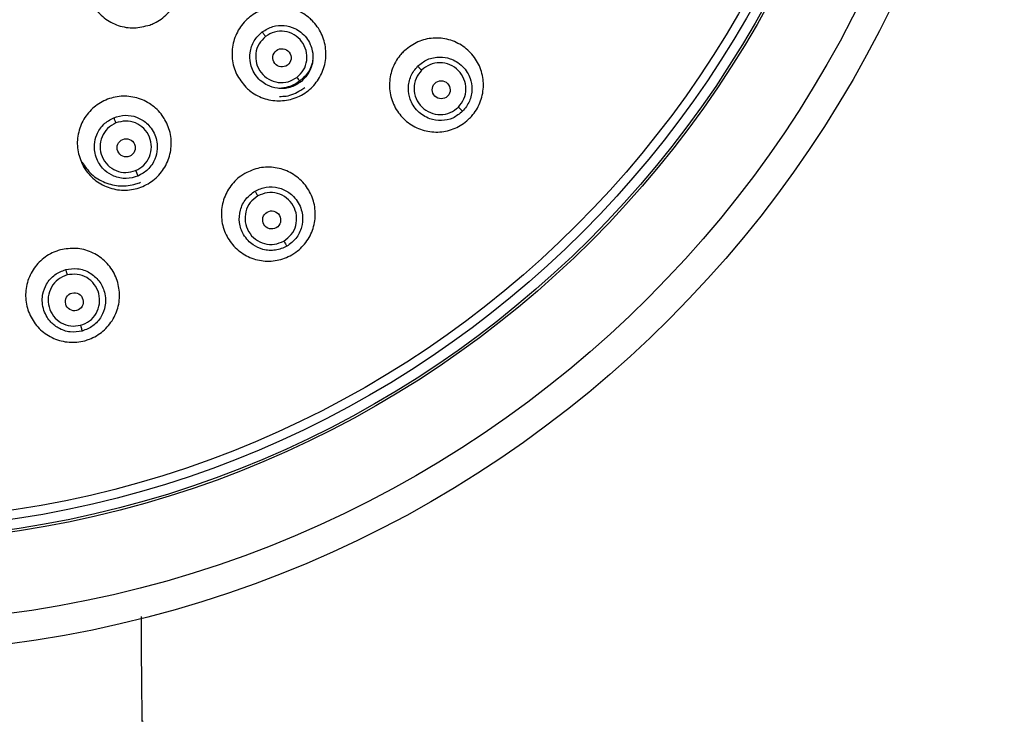
# Model space of a CAD drawing. Units: inches. Extents: x 4.7 to 21.7, y 4.4 to 26.4.
# Drawn here: x 11.4 to 13.3, y 13.1 to 14.5 of the extents above; entities that cross this region are included whole.
import ezdxf

# ---------------------------------------------------------------- set-up
doc = ezdxf.new("R2010")
doc.units = ezdxf.units.IN
doc.header["$MEASUREMENT"] = 0

msp = doc.modelspace()

# ---------------------------------------------------------------- linework, layer by layer
msp.add_line((11.6445, 13.1197), (11.6415, 13.1197))
for radius in [2.25, 2.1909, 2.0323, 2.0276, 2.0079, 1.9901]:
    msp.add_circle((11.0918, 15.5037), radius)
for centre, major_axis, ratio in [((11.9185, 14.4263), (-0.011, 0.0143), 0.993241), ((12.2322, 14.3633), (-0.0126, 0.0126), 0.989243), ((11.6115, 14.2491), (-0.0069, 0.0166), 0.993241), ((11.8982, 14.107), (-0.0089, 0.0155), 0.989243), ((11.5093, 13.9459), (-0.0046, 0.0172), 0.989243)]:
    msp.add_ellipse(centre, major_axis=major_axis, ratio=ratio)
for points, knots in [([(11.6578, 14.4909), (11.6476, 14.4883), (11.6272, 14.483), (11.5954, 14.4886), (11.5673, 14.5036), (11.5457, 14.5272), (11.5331, 14.5567), (11.5311, 14.5887), (11.5397, 14.6196), (11.5581, 14.6458), (11.5782, 14.6602), (11.6004, 14.6696), (11.6247, 14.6741), (11.6563, 14.6691), (11.6844, 14.6539), (11.706, 14.6303), (11.7186, 14.6008), (11.7206, 14.5688), (11.712, 14.538), (11.6936, 14.5118), (11.6736, 14.4972), (11.6609, 14.4921), (11.6578, 14.4909)], [0, 0, 0, 0, 0.0535993, 0.1071965, 0.1608493, 0.2145924, 0.2684028, 0.3222277, 0.3760059, 0.429695, 0.483292, 0.5, 0.5535973, 0.6071923, 0.6608487, 0.7145999, 0.7684153, 0.8222375, 0.8760078, 0.9296911, 0.98329, 1, 1, 1, 1]), ([(11.8471, 14.3687), (11.8405, 14.3768), (11.8272, 14.393), (11.8189, 14.424), (11.8207, 14.4555), (11.833, 14.4848), (11.8542, 14.5082), (11.882, 14.5233), (11.9132, 14.5284), (11.9443, 14.5229), (11.9656, 14.511), (11.9834, 14.4949), (11.9976, 14.4749), (12.0063, 14.4444), (12.0044, 14.4127), (11.9921, 14.3835), (11.9709, 14.3601), (11.9431, 14.3449), (11.9119, 14.3399), (11.8809, 14.3454), (11.8594, 14.3572), (11.8495, 14.3665), (11.8471, 14.3687)], [0, 0, 0, 0, 0.053877, 0.107754, 0.161594, 0.215316, 0.268903, 0.3224, 0.37589, 0.429461, 0.483165, 0.500008, 0.553882, 0.607757, 0.66159, 0.715305, 0.768893, 0.822395, 0.875892, 0.929464, 0.983162, 1, 1, 1, 1]), ([(11.9552, 14.3785), (11.9484, 14.3744), (11.9381, 14.3681), (11.922, 14.3655), (11.9067, 14.3659), (11.8916, 14.3706), (11.8778, 14.3794), (11.8676, 14.3899), (11.8601, 14.4025), (11.8553, 14.4182), (11.8548, 14.4339), (11.8583, 14.4485), (11.865, 14.4635), (11.8737, 14.4718), (11.8794, 14.4773)], [0, 0, 0, 0, 0.120981, 0.184199, 0.249134, 0.355756, 0.423168, 0.499992, 0.579014, 0.647316, 0.750835, 0.816057, 0.879439, 1, 1, 1, 1]), ([(11.8794, 14.4773), (11.8862, 14.4814), (11.8995, 14.4894), (11.9228, 14.4911), (11.9418, 14.4859), (11.9564, 14.4768), (11.9669, 14.4662), (11.9744, 14.4535), (11.9794, 14.438), (11.98, 14.4221), (11.9764, 14.4073), (11.9697, 14.3923), (11.961, 14.384), (11.9552, 14.3785)], [0, 0, 0, 0, 0.12074, 0.236231, 0.348949, 0.419685, 0.499683, 0.576543, 0.643992, 0.750687, 0.815637, 0.878889, 1, 1, 1, 1]), ([(11.8794, 14.4773), (11.8797, 14.4769), (11.8803, 14.4761), (11.882, 14.4739), (11.8841, 14.4712), (11.8856, 14.4693), (11.8863, 14.4684)], [0, 0, 0, 0, 0.250711, 0.509457, 0.763115, 1, 1, 1, 1]), ([(11.9481, 14.3878), (11.9528, 14.3924), (11.9623, 14.4016), (11.9685, 14.421), (11.9673, 14.4411), (11.9583, 14.4594), (11.9431, 14.473), (11.9239, 14.4795), (11.9034, 14.4786), (11.892, 14.4718), (11.8863, 14.4684)], [0, 0, 0, 0, 0.123165, 0.247702, 0.372798, 0.4986, 0.624692, 0.750478, 0.875949, 1, 1, 1, 1]), ([(11.8863, 14.4684), (11.8815, 14.4638), (11.872, 14.4545), (11.8658, 14.4349), (11.8671, 14.4147), (11.8762, 14.3964), (11.8916, 14.3831), (11.9108, 14.3767), (11.9311, 14.3777), (11.9424, 14.3845), (11.9481, 14.3878)], [0, 0, 0, 0, 0.124172, 0.24958, 0.375246, 0.501246, 0.627114, 0.752327, 0.876908, 1, 1, 1, 1]), ([(12.1575, 14.438), (12.1655, 14.4447), (12.1817, 14.4579), (12.2124, 14.4662), (12.2438, 14.4646), (12.2731, 14.4524), (12.2967, 14.4313), (12.312, 14.4035), (12.3172, 14.3722), (12.3117, 14.3409), (12.2997, 14.3196), (12.2837, 14.3018), (12.2638, 14.2877), (12.2335, 14.2789), (12.2019, 14.2807), (12.1727, 14.2928), (12.1491, 14.3139), (12.1338, 14.3417), (12.1286, 14.3731), (12.1341, 14.4043), (12.146, 14.4258), (12.1553, 14.4357), (12.1575, 14.438)], [0, 0, 0, 0, 0.0534612, 0.1069195, 0.1604605, 0.2141745, 0.2680483, 0.3219985, 0.3759091, 0.4296828, 0.4832828, 0.5000001, 0.553466, 0.6069292, 0.6604708, 0.714179, 0.7680461, 0.821995, 0.8759109, 0.9296915, 0.9832937, 1, 1, 1, 1]), ([(11.9794, 14.421), (11.9781, 14.416), (11.9747, 14.4027), (11.964, 14.3896), (11.9492, 14.3769), (11.9336, 14.368), (11.9189, 14.3667), (11.9128, 14.3662)], [0, 0, 0, 0, 0.165995, 0.440658, 0.52662, 0.80106, 1, 1, 1, 1]), ([(12.1858, 14.4097), (12.192, 14.4147), (12.2014, 14.4223), (12.2172, 14.427), (12.2323, 14.4286), (12.2478, 14.426), (12.2628, 14.4191), (12.2745, 14.41), (12.2836, 14.3984), (12.2907, 14.3835), (12.2934, 14.3678), (12.2918, 14.3525), (12.2871, 14.3367), (12.2795, 14.3272), (12.2745, 14.321)], [0, 0, 0, 0, 0.120327, 0.183556, 0.248596, 0.351748, 0.420367, 0.499976, 0.576693, 0.644129, 0.75134, 0.816135, 0.879209, 1, 1, 1, 1]), ([(12.2662, 14.3294), (12.2703, 14.3345), (12.2785, 14.3449), (12.2822, 14.3651), (12.2783, 14.3851), (12.2669, 14.4022), (12.2498, 14.4138), (12.2298, 14.4179), (12.2094, 14.4143), (12.1989, 14.406), (12.1936, 14.4019)], [0, 0, 0, 0, 0.122565, 0.24677, 0.371948, 0.498164, 0.624747, 0.750816, 0.876236, 1, 1, 1, 1]), ([(12.2745, 14.321), (12.2683, 14.316), (12.2561, 14.3063), (12.2326, 14.3015), (12.2124, 14.3045), (12.1969, 14.3121), (12.1856, 14.3211), (12.1768, 14.3321), (12.1697, 14.3471), (12.1669, 14.363), (12.1686, 14.3785), (12.1732, 14.3942), (12.1808, 14.4036), (12.1858, 14.4097)], [0, 0, 0, 0, 0.1208244, 0.2359114, 0.3560997, 0.4280095, 0.498757, 0.5758003, 0.6418651, 0.7519793, 0.8169666, 0.8800817, 1, 1, 1, 1]), ([(12.1936, 14.4019), (12.1895, 14.3967), (12.1812, 14.3862), (12.1776, 14.3658), (12.1817, 14.3457), (12.1933, 14.3286), (12.2105, 14.3172), (12.2304, 14.3133), (12.2506, 14.317), (12.261, 14.3253), (12.2662, 14.3294)], [0, 0, 0, 0, 0.1239, 0.249266, 0.375206, 0.50169, 0.627966, 0.753257, 0.8775, 1, 1, 1, 1]), ([(12.1858, 14.4097), (12.1862, 14.4094), (12.1869, 14.4086), (12.1889, 14.4067), (12.1912, 14.4043), (12.1928, 14.4027), (12.1936, 14.4019)], [0, 0, 0, 0, 0.252768, 0.511654, 0.764301, 1, 1, 1, 1]), ([(11.9481, 14.3878), (11.9489, 14.3867), (11.9507, 14.3844), (11.953, 14.3814), (11.9547, 14.3792), (11.9551, 14.3787), (11.9552, 14.3785)], [0, 0, 0, 0, 0.241209, 0.500005, 0.7588, 1, 1, 1, 1]), ([(11.9136, 14.3504), (11.918, 14.3504), (11.9327, 14.3504), (11.9497, 14.3583), (11.9607, 14.3661), (11.9633, 14.3679)], [0, 0, 0, 0, 0.243828, 0.819735, 1, 1, 1, 1]), ([(11.5276, 14.2119), (11.5233, 14.2215), (11.5147, 14.2405), (11.5147, 14.2726), (11.5246, 14.3026), (11.544, 14.3277), (11.5706, 14.3448), (11.6013, 14.3522), (11.6328, 14.3491), (11.6614, 14.3357), (11.6789, 14.3187), (11.6919, 14.2985), (11.7005, 14.2756), (11.701, 14.2438), (11.6909, 14.2137), (11.6715, 14.1887), (11.6449, 14.1715), (11.6142, 14.1641), (11.5827, 14.1673), (11.5542, 14.1806), (11.5365, 14.1976), (11.5293, 14.2092), (11.5276, 14.2119)], [0, 0, 0, 0, 0.053877, 0.107754, 0.161594, 0.215316, 0.268903, 0.3224, 0.37589, 0.429461, 0.483165, 0.500008, 0.553882, 0.607757, 0.66159, 0.715305, 0.768893, 0.822395, 0.875892, 0.929464, 0.983162, 1, 1, 1, 1]), ([(12.2662, 14.3294), (12.2672, 14.3283), (12.2693, 14.3262), (12.272, 14.3235), (12.274, 14.3216), (12.2743, 14.3212), (12.2745, 14.321)], [0, 0, 0, 0, 0.2409311, 0.5000054, 0.7590772, 1, 1, 1, 1]), ([(11.6346, 14.1934), (11.627, 14.1911), (11.6154, 14.1877), (11.5991, 14.1894), (11.5844, 14.1938), (11.571, 14.2022), (11.56, 14.2143), (11.5529, 14.2271), (11.549, 14.2412), (11.5483, 14.2576), (11.5519, 14.2729), (11.5591, 14.2861), (11.5694, 14.2988), (11.58, 14.3046), (11.5869, 14.3084)], [0, 0, 0, 0, 0.120979, 0.184197, 0.249134, 0.355754, 0.423167, 0.499992, 0.579013, 0.647315, 0.750835, 0.816056, 0.879438, 1, 1, 1, 1]), ([(11.5869, 14.3084), (11.5946, 14.3106), (11.6094, 14.3149), (11.6326, 14.3105), (11.6496, 14.3004), (11.6613, 14.2877), (11.6686, 14.275), (11.6725, 14.2609), (11.6733, 14.2446), (11.6698, 14.2291), (11.6625, 14.2157), (11.6522, 14.203), (11.6416, 14.1972), (11.6346, 14.1934)], [0, 0, 0, 0, 0.120745, 0.235514, 0.352249, 0.420596, 0.49967, 0.576532, 0.643982, 0.75068, 0.815631, 0.878884, 1, 1, 1, 1]), ([(11.5869, 14.3084), (11.5871, 14.3079), (11.5875, 14.307), (11.5886, 14.3045), (11.5899, 14.3014), (11.5908, 14.2991), (11.5912, 14.298)], [0, 0, 0, 0, 0.250711, 0.509457, 0.763115, 1, 1, 1, 1]), ([(11.6301, 14.2042), (11.6358, 14.2074), (11.6474, 14.2138), (11.6584, 14.231), (11.6625, 14.2507), (11.6585, 14.2707), (11.6473, 14.2878), (11.6304, 14.2991), (11.6104, 14.3035), (11.5976, 14.2998), (11.5912, 14.298)], [0, 0, 0, 0, 0.123165, 0.247702, 0.372798, 0.4986, 0.624692, 0.750478, 0.875949, 1, 1, 1, 1]), ([(11.5912, 14.298), (11.5855, 14.2948), (11.5738, 14.2883), (11.5628, 14.271), (11.5589, 14.2512), (11.5629, 14.2312), (11.5743, 14.2142), (11.5912, 14.2031), (11.6111, 14.1988), (11.6238, 14.2024), (11.6301, 14.2042)], [0, 0, 0, 0, 0.124172, 0.24958, 0.375246, 0.501246, 0.627114, 0.752327, 0.876908, 1, 1, 1, 1]), ([(11.5243, 14.221), (11.5301, 14.2125), (11.5419, 14.1956), (11.5692, 14.1793), (11.5997, 14.1725), (11.624, 14.1752), (11.6367, 14.18), (11.6397, 14.1811)], [0, 0, 0, 0, 0.230358, 0.462845, 0.695189, 0.927336, 1, 1, 1, 1]), ([(11.6301, 14.2042), (11.6306, 14.2029), (11.6317, 14.2002), (11.6332, 14.1967), (11.6343, 14.1941), (11.6345, 14.1936), (11.6346, 14.1934)], [0, 0, 0, 0, 0.241209, 0.500005, 0.7588, 1, 1, 1, 1]), ([(11.8454, 14.1985), (11.8549, 14.2029), (11.8739, 14.2115), (11.9057, 14.2115), (11.9356, 14.2018), (11.9608, 14.1825), (11.9781, 14.156), (11.9857, 14.1252), (11.9826, 14.0936), (11.9692, 14.0648), (11.9521, 14.0473), (11.932, 14.0343), (11.9091, 14.0258), (11.8776, 14.0252), (11.8476, 14.0351), (11.8225, 14.0543), (11.8051, 14.0808), (11.7976, 14.1117), (11.8007, 14.1433), (11.8141, 14.172), (11.8311, 14.1897), (11.8426, 14.1968), (11.8454, 14.1985)], [0, 0, 0, 0, 0.053461, 0.106919, 0.16046, 0.214174, 0.268048, 0.321998, 0.375909, 0.429683, 0.483283, 0.5, 0.553466, 0.606929, 0.660471, 0.714179, 0.768046, 0.821995, 0.875911, 0.929692, 0.983294, 1, 1, 1, 1]), ([(11.9281, 14.0552), (11.9208, 14.052), (11.9097, 14.0471), (11.8933, 14.0467), (11.8781, 14.0491), (11.8636, 14.0558), (11.851, 14.0665), (11.8404, 14.0807), (11.8333, 14.1014), (11.8346, 14.1225), (11.8406, 14.138), (11.8492, 14.152), (11.859, 14.1592), (11.8654, 14.1639)], [0, 0, 0, 0, 0.1208422, 0.1839657, 0.2488265, 0.3561223, 0.4236117, 0.5003876, 0.6260529, 0.7511342, 0.8163326, 0.8796601, 1, 1, 1, 1]), ([(11.8654, 14.1639), (11.8727, 14.167), (11.8873, 14.1734), (11.9115, 14.1717), (11.9297, 14.1635), (11.9425, 14.1525), (11.9511, 14.1411), (11.9569, 14.1276), (11.9599, 14.1114), (11.9585, 14.0955), (11.953, 14.0811), (11.9444, 14.0671), (11.9346, 14.0599), (11.9281, 14.0552)], [0, 0, 0, 0, 0.120413, 0.241572, 0.359699, 0.420325, 0.499627, 0.576398, 0.643882, 0.751166, 0.816008, 0.879126, 1, 1, 1, 1]), ([(11.8654, 14.1639), (11.8657, 14.1634), (11.8662, 14.1625), (11.8676, 14.1601), (11.8692, 14.1573), (11.8704, 14.1553), (11.8709, 14.1543)], [0, 0, 0, 0, 0.252768, 0.511654, 0.764301, 1, 1, 1, 1]), ([(11.8709, 14.1543), (11.8656, 14.1503), (11.8548, 14.1423), (11.8461, 14.1235), (11.8449, 14.1031), (11.8516, 14.0836), (11.8653, 14.0681), (11.8836, 14.0592), (11.904, 14.0575), (11.9162, 14.0628), (11.9222, 14.0654)], [0, 0, 0, 0, 0.1239, 0.249266, 0.375206, 0.50169, 0.627966, 0.753257, 0.8775, 1, 1, 1, 1]), ([(11.9222, 14.0654), (11.9275, 14.0694), (11.9382, 14.0773), (11.9469, 14.0958), (11.9484, 14.1161), (11.9418, 14.1356), (11.9283, 14.1513), (11.91, 14.1604), (11.8893, 14.1622), (11.877, 14.1569), (11.8709, 14.1543)], [0, 0, 0, 0, 0.122565, 0.24677, 0.371948, 0.498164, 0.624747, 0.750816, 0.876236, 1, 1, 1, 1]), ([(11.4819, 14.048), (11.4922, 14.0497), (11.5128, 14.0531), (11.5436, 14.0449), (11.5699, 14.0278), (11.5892, 14.0027), (11.5991, 13.9726), (11.5985, 13.9408), (11.5873, 13.9111), (11.5669, 13.8868), (11.5458, 13.8743), (11.5231, 13.8669), (11.4988, 13.8646), (11.4682, 13.8722), (11.4417, 13.8895), (11.4225, 13.9146), (11.4126, 13.9447), (11.4132, 13.9764), (11.4244, 14.0062), (11.4448, 14.0304), (11.4658, 14.0431), (11.4788, 14.0471), (11.4819, 14.048)], [0, 0, 0, 0, 0.053461, 0.106919, 0.16046, 0.214174, 0.268048, 0.321998, 0.375909, 0.429683, 0.483283, 0.5, 0.553466, 0.606929, 0.660471, 0.714179, 0.768046, 0.821995, 0.875911, 0.929692, 0.983294, 1, 1, 1, 1]), ([(11.9222, 14.0654), (11.9229, 14.0642), (11.9244, 14.0616), (11.9264, 14.0583), (11.9277, 14.0559), (11.928, 14.0554), (11.9281, 14.0552)], [0, 0, 0, 0, 0.240931, 0.500005, 0.759077, 1, 1, 1, 1]), ([(11.5247, 13.8881), (11.5168, 13.8869), (11.5048, 13.885), (11.4889, 13.8889), (11.4748, 13.8952), (11.4625, 13.9054), (11.4532, 13.9189), (11.4477, 13.9326), (11.4457, 13.9473), (11.4472, 13.9637), (11.4527, 13.9785), (11.4616, 13.9908), (11.4735, 14.0021), (11.4849, 14.0064), (11.4923, 14.0093)], [0, 0, 0, 0, 0.120746, 0.183818, 0.248625, 0.355833, 0.423268, 0.499983, 0.579585, 0.648197, 0.751335, 0.816482, 0.879759, 1, 1, 1, 1]), ([(11.4923, 14.0093), (11.5001, 14.0105), (11.5121, 14.0124), (11.5281, 14.0086), (11.5432, 14.0018), (11.5591, 13.9878), (11.5688, 13.9682), (11.5713, 13.9506), (11.57, 13.9342), (11.5645, 13.9192), (11.5554, 13.9067), (11.5435, 13.8954), (11.5322, 13.891), (11.5247, 13.8881)], [0, 0, 0, 0, 0.120426, 0.183706, 0.248797, 0.3739, 0.499571, 0.576348, 0.643838, 0.751139, 0.815987, 0.879113, 1, 1, 1, 1]), ([(11.4923, 14.0093), (11.4924, 14.0088), (11.4927, 14.0078), (11.4934, 14.0051), (11.4942, 14.002), (11.4948, 13.9997), (11.4951, 13.9986)], [0, 0, 0, 0, 0.2527676, 0.5116543, 0.7643012, 1, 1, 1, 1]), ([(11.4951, 13.9986), (11.4889, 13.9962), (11.4765, 13.9912), (11.4632, 13.9753), (11.4567, 13.9559), (11.4582, 13.9353), (11.4674, 13.9169), (11.4827, 13.9035), (11.502, 13.8966), (11.5152, 13.8986), (11.5217, 13.8995)], [0, 0, 0, 0, 0.1239, 0.249266, 0.375206, 0.50169, 0.627966, 0.753257, 0.8775, 1, 1, 1, 1]), ([(11.5217, 13.8995), (11.5278, 13.9019), (11.5401, 13.9068), (11.5534, 13.9225), (11.56, 13.9417), (11.5588, 13.9623), (11.5498, 13.9809), (11.5344, 13.9944), (11.515, 14.0015), (11.5017, 13.9996), (11.4951, 13.9986)], [0, 0, 0, 0, 0.122565, 0.24677, 0.371948, 0.498164, 0.624747, 0.750816, 0.876236, 1, 1, 1, 1]), ([(11.5217, 13.8995), (11.5221, 13.8981), (11.5228, 13.8953), (11.5238, 13.8915), (11.5245, 13.8889), (11.5247, 13.8884), (11.5247, 13.8881)], [0, 0, 0, 0, 0.240931, 0.500005, 0.759077, 1, 1, 1, 1]), ([(11.6433, 13.1197), (11.6426, 13.1699), (11.6417, 13.2387), (11.6418, 13.3075), (11.6419, 13.326)], [0, 0, 0, 0, 0.730031, 1, 1, 1, 1])]:
    msp.add_open_spline(points, degree=3, knots=knots)
msp.add_open_spline([(11.6445, 13.1197), (11.6448, 13.1197), (11.6449, 13.1197), (11.645, 13.1197)], degree=3)

doc.saveas('drawing.dxf')
